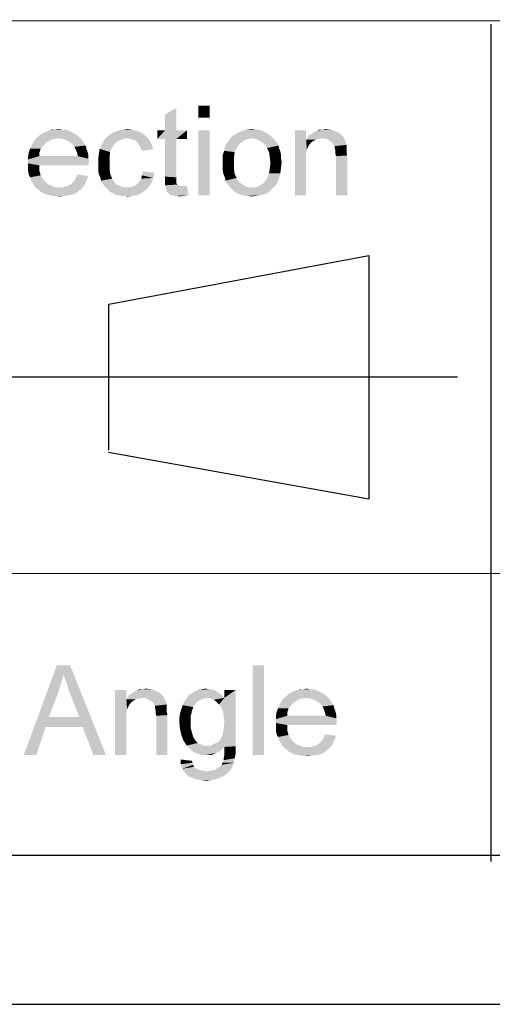
# Model space of a CAD drawing. Units: millimetres. Extents: x 0 to 841, y 0 to 594.
# Drawn here: x 536 to 567, y 0 to 66 of the extents above; entities that cross this region are included whole.
import ezdxf

# ---------------------------------------------------------------- set-up
doc = ezdxf.new("R2010")
doc.units = ezdxf.units.MM
doc.header["$LTSCALE"] = 46.255
doc.layers.add('2D_DIM_EDS-G2005-ELP_DXF_FORMAT', color=7, linetype='CONTINUOUS')

msp = doc.modelspace()

# ---------------------------------------------------------------- linework, layer by layer
at = {"layer": '2D_DIM_EDS-G2005-ELP_DXF_FORMAT', "color": 1, "linetype": 'Continuous'}
for p, q in [((831.195, 65.747), (410.798, 66.04)), ((567.154, 65.732), (567.154, 9.575)), ((508.852, 28.929), (830.114, 28.724)), ((30.003, 10.001), (830.079, 10.001))]:
    msp.add_line(p, q, dxfattribs=at)
at = {"layer": '2D_DIM_EDS-G2005-ELP_DXF_FORMAT', "color": 7, "linetype": 'Continuous'}
for p, q in [((541.514, 46.953), (558.956, 50.218)), ((558.956, 50.218), (558.956, 33.896)), ((541.514, 37.16), (541.514, 46.953)), ((564.925, 42.057), (515.962, 42.057)), ((541.494, 37.041), (558.956, 33.896)), ((0, 0), (841, 0))]:
    msp.add_line(p, q, dxfattribs=at)
for points in [[(545.287, 58.624), (545.287, 59.69), (546.043, 60.135)], [(545.287, 58.624), (546.043, 60.135), (546.043, 58.624)], [(548.265, 60.268), (547.509, 59.468), (547.509, 60.268)], [(547.509, 59.468), (548.265, 60.268), (548.265, 59.468)], [(539.465, 58.224), (536.621, 58.09), (536.798, 58.224)], [(538.132, 58.09), (536.621, 58.09), (539.465, 58.224)], [(539.287, 58.357), (536.798, 58.224), (536.932, 58.357)], [(536.798, 58.224), (539.287, 58.357), (539.465, 58.224)], [(539.109, 58.446), (536.932, 58.357), (537.109, 58.446)], [(536.932, 58.357), (539.109, 58.446), (539.287, 58.357)], [(538.932, 58.535), (537.109, 58.446), (537.287, 58.535)], [(537.109, 58.446), (538.932, 58.535), (539.109, 58.446)], [(538.754, 58.624), (537.287, 58.535), (537.509, 58.624)], [(537.287, 58.535), (538.754, 58.624), (538.932, 58.535)], [(538.354, 58.668), (538.576, 58.668), (537.509, 58.624)], [(537.909, 58.668), (538.354, 58.668), (537.509, 58.624)], [(537.909, 58.668), (537.509, 58.624), (537.687, 58.668)], [(537.509, 58.624), (538.576, 58.668), (538.754, 58.624)], [(537.909, 58.668), (538.132, 58.712), (538.354, 58.668)], [(538.132, 58.09), (539.465, 58.224), (539.598, 58.09)], [(544.087, 58.135), (541.287, 58.09), (541.509, 58.268)], [(542.754, 58.09), (541.287, 58.09), (544.087, 58.135)], [(543.909, 58.312), (541.509, 58.268), (541.732, 58.446)], [(541.509, 58.268), (543.909, 58.312), (544.087, 58.135)], [(543.643, 58.49), (541.732, 58.446), (541.954, 58.535)], [(541.732, 58.446), (543.643, 58.49), (543.909, 58.312)], [(543.376, 58.579), (541.954, 58.535), (542.221, 58.624)], [(541.954, 58.535), (543.376, 58.579), (543.643, 58.49)], [(543.065, 58.668), (542.221, 58.624), (542.487, 58.668)], [(542.221, 58.624), (543.065, 58.668), (543.376, 58.579)], [(542.487, 58.668), (542.754, 58.712), (543.065, 58.668)], [(542.932, 58.046), (542.754, 58.09), (544.087, 58.135)], [(543.065, 58.001), (542.932, 58.046), (544.087, 58.135)], [(543.243, 57.957), (543.065, 58.001), (544.087, 58.135)], [(543.243, 57.957), (544.087, 58.135), (544.265, 57.912)], [(546.043, 58.624), (546.754, 58.624), (544.754, 58.046)], [(545.287, 58.624), (546.043, 58.624), (544.754, 58.046)], [(545.287, 58.624), (544.754, 58.046), (544.754, 58.624)], [(545.287, 58.046), (544.754, 58.046), (546.754, 58.624)], [(546.043, 58.046), (545.287, 58.046), (546.754, 58.624)], [(546.043, 58.046), (546.754, 58.624), (546.754, 58.046)], [(548.265, 58.624), (547.509, 54.268), (547.509, 58.624)], [(547.509, 54.268), (548.265, 58.624), (548.265, 54.268)], [(552.398, 58.224), (551.109, 58.09), (549.643, 58.046)], [(552.398, 58.224), (549.643, 58.046), (549.776, 58.224)], [(552.221, 58.357), (549.776, 58.224), (550.087, 58.401)], [(549.776, 58.224), (552.221, 58.357), (552.398, 58.224)], [(551.909, 58.535), (550.087, 58.401), (550.398, 58.579)], [(551.909, 58.535), (552.087, 58.446), (550.087, 58.401)], [(550.087, 58.401), (552.087, 58.446), (552.221, 58.357)], [(551.509, 58.668), (551.732, 58.624), (550.398, 58.579)], [(551.332, 58.668), (551.509, 58.668), (550.398, 58.579)], [(551.332, 58.668), (550.398, 58.579), (550.754, 58.668)], [(550.398, 58.579), (551.732, 58.624), (551.909, 58.535)], [(550.754, 58.668), (551.109, 58.712), (551.332, 58.668)], [(551.109, 58.09), (552.398, 58.224), (552.532, 58.09)], [(554.754, 58.624), (554.754, 58.001), (553.998, 54.268)], [(554.754, 58.624), (553.998, 54.268), (553.998, 58.624)], [(555.865, 58.09), (554.754, 58.001), (554.843, 58.135)], [(557.154, 58.268), (554.843, 58.135), (554.976, 58.312)], [(557.154, 58.268), (557.243, 58.179), (554.843, 58.135)], [(555.865, 58.09), (554.843, 58.135), (557.243, 58.179)], [(557.021, 58.401), (554.976, 58.312), (555.154, 58.401)], [(554.976, 58.312), (557.021, 58.401), (557.154, 58.268)], [(556.754, 58.535), (556.887, 58.49), (555.154, 58.401)], [(556.754, 58.535), (555.154, 58.401), (555.287, 58.535)], [(555.154, 58.401), (556.887, 58.49), (557.021, 58.401)], [(555.287, 58.535), (555.465, 58.579), (556.443, 58.668)], [(555.287, 58.535), (556.443, 58.668), (556.754, 58.535)], [(555.865, 58.668), (556.443, 58.668), (555.465, 58.579)], [(555.865, 58.668), (555.465, 58.579), (555.643, 58.668)], [(555.865, 58.668), (556.043, 58.712), (556.443, 58.668)], [(556.132, 58.046), (555.865, 58.09), (557.243, 58.179)], [(556.354, 57.912), (556.132, 58.046), (557.243, 58.179)], [(556.354, 57.912), (557.243, 58.179), (557.376, 57.912)], [(537.065, 57.557), (536.221, 57.379), (536.309, 57.557)], [(536.221, 57.379), (537.065, 57.557), (536.932, 57.379)], [(537.243, 57.735), (536.309, 57.557), (536.398, 57.735)], [(536.309, 57.557), (537.243, 57.735), (537.065, 57.557)], [(537.421, 57.868), (536.398, 57.735), (536.487, 57.912)], [(536.398, 57.735), (537.421, 57.868), (537.243, 57.735)], [(538.132, 58.09), (537.865, 58.046), (536.487, 57.912)], [(538.132, 58.09), (536.487, 57.912), (536.621, 58.09)], [(537.865, 58.046), (537.643, 58.001), (536.487, 57.912)], [(536.487, 57.912), (537.643, 58.001), (537.421, 57.868)], [(539.598, 58.09), (538.398, 58.046), (538.132, 58.09)], [(538.665, 57.957), (538.398, 58.046), (539.598, 58.09)], [(538.665, 57.957), (539.598, 58.09), (539.732, 57.957)], [(539.732, 57.957), (538.887, 57.824), (538.665, 57.957)], [(538.887, 57.824), (539.732, 57.957), (539.821, 57.779)], [(539.821, 57.779), (539.109, 57.646), (538.887, 57.824)], [(539.109, 57.646), (539.821, 57.779), (539.954, 57.601)], [(539.954, 57.601), (539.198, 57.512), (539.109, 57.646)], [(539.198, 57.512), (539.954, 57.601), (539.998, 57.379)], [(539.998, 57.379), (539.287, 57.335), (539.198, 57.512)], [(541.732, 57.468), (540.887, 57.379), (541.021, 57.646)], [(540.887, 57.379), (541.732, 57.468), (541.598, 57.157)], [(542.043, 57.868), (541.865, 57.69), (541.021, 57.646)], [(542.043, 57.868), (541.021, 57.646), (541.154, 57.868)], [(541.021, 57.646), (541.865, 57.69), (541.732, 57.468)], [(542.754, 58.09), (542.487, 58.046), (541.154, 57.868)], [(542.754, 58.09), (541.154, 57.868), (541.287, 58.09)], [(542.487, 58.046), (542.265, 57.957), (541.154, 57.868)], [(541.154, 57.868), (542.265, 57.957), (542.043, 57.868)], [(544.265, 57.912), (543.376, 57.868), (543.243, 57.957)], [(543.465, 57.735), (543.376, 57.868), (544.265, 57.912)], [(543.465, 57.735), (544.265, 57.912), (544.398, 57.646)], [(544.398, 57.646), (543.554, 57.601), (543.465, 57.735)], [(543.643, 57.424), (543.554, 57.601), (544.398, 57.646)], [(543.643, 57.424), (544.398, 57.646), (544.487, 57.335)], [(546.043, 58.046), (545.287, 55.512), (545.287, 58.046)], [(545.287, 55.512), (546.043, 58.046), (546.043, 55.468)], [(550.087, 57.424), (549.243, 57.246), (549.287, 57.468)], [(550.221, 57.646), (549.287, 57.468), (549.376, 57.69)], [(549.287, 57.468), (550.221, 57.646), (550.087, 57.424)], [(550.443, 57.824), (549.376, 57.69), (549.509, 57.868)], [(549.376, 57.69), (550.443, 57.824), (550.221, 57.646)], [(550.843, 58.046), (550.621, 57.957), (549.509, 57.868)], [(550.843, 58.046), (549.509, 57.868), (549.643, 58.046)], [(549.509, 57.868), (550.621, 57.957), (550.443, 57.824)], [(549.643, 58.046), (551.109, 58.09), (550.843, 58.046)], [(552.532, 58.09), (551.376, 58.046), (551.109, 58.09)], [(551.598, 57.957), (551.376, 58.046), (552.532, 58.09)], [(551.598, 57.957), (552.532, 58.09), (552.665, 57.957)], [(552.665, 57.957), (551.776, 57.824), (551.598, 57.957)], [(551.776, 57.824), (552.665, 57.957), (552.798, 57.779)], [(552.798, 57.779), (551.998, 57.646), (551.776, 57.824)], [(551.998, 57.646), (552.798, 57.779), (552.887, 57.601)], [(552.887, 57.601), (552.132, 57.424), (551.998, 57.646)], [(552.132, 57.424), (552.887, 57.601), (552.932, 57.424)], [(554.754, 58.001), (554.798, 57.335), (553.998, 54.268)], [(555.865, 58.09), (555.643, 58.046), (554.754, 58.001)], [(554.754, 58.001), (555.643, 58.046), (555.421, 58.001)], [(554.754, 58.001), (555.421, 58.001), (555.243, 57.912)], [(554.754, 58.001), (555.243, 57.912), (555.065, 57.779)], [(554.754, 58.001), (555.065, 57.779), (554.932, 57.601)], [(554.754, 58.001), (554.932, 57.601), (554.798, 57.335)], [(557.376, 57.912), (556.532, 57.779), (556.354, 57.912)], [(556.532, 57.779), (557.376, 57.912), (557.465, 57.646)], [(557.465, 57.646), (556.665, 57.557), (556.532, 57.779)], [(556.665, 57.557), (557.465, 57.646), (557.465, 57.512)], [(557.465, 57.512), (556.665, 57.468), (556.665, 57.557)], [(556.665, 57.468), (557.465, 57.512), (557.465, 57.335)], [(557.465, 57.335), (556.709, 57.29), (556.665, 57.468)], [(536.843, 57.112), (536.087, 56.89), (536.132, 57.157)], [(536.087, 56.89), (536.843, 57.112), (536.843, 56.89)], [(539.421, 56.89), (540.132, 56.712), (536.087, 56.668)], [(536.843, 56.89), (539.421, 56.89), (536.087, 56.668)], [(536.843, 56.89), (536.087, 56.668), (536.087, 56.89)], [(536.932, 57.379), (536.132, 57.157), (536.221, 57.379)], [(536.132, 57.157), (536.932, 57.379), (536.843, 57.112)], [(539.287, 57.335), (539.998, 57.379), (540.087, 57.157)], [(540.087, 57.157), (539.376, 57.112), (539.287, 57.335)], [(539.376, 57.112), (540.087, 57.157), (540.132, 56.935)], [(540.132, 56.935), (539.421, 56.89), (539.376, 57.112)], [(539.421, 56.89), (540.132, 56.935), (540.132, 56.712)], [(541.554, 56.846), (540.798, 56.757), (540.843, 57.068)], [(540.798, 56.757), (541.554, 56.846), (541.554, 56.446)], [(541.598, 57.157), (540.843, 57.068), (540.887, 57.379)], [(540.843, 57.068), (541.598, 57.157), (541.554, 56.846)], [(544.487, 57.335), (543.732, 57.246), (543.643, 57.424)], [(549.954, 57.157), (549.154, 56.979), (549.243, 57.246)], [(549.154, 56.979), (549.954, 57.157), (549.909, 56.801)], [(549.909, 56.801), (549.154, 56.712), (549.154, 56.979)], [(549.154, 56.446), (549.154, 56.712), (549.909, 56.801)], [(549.154, 56.446), (549.909, 56.801), (549.909, 56.446)], [(549.243, 57.246), (550.087, 57.424), (549.954, 57.157)], [(552.932, 57.424), (552.265, 57.157), (552.132, 57.424)], [(552.932, 57.424), (553.021, 57.201), (552.265, 57.157)], [(552.265, 57.157), (553.021, 57.201), (553.065, 56.979)], [(553.065, 56.979), (552.309, 56.846), (552.265, 57.157)], [(552.309, 56.846), (553.065, 56.979), (553.065, 56.757)], [(553.065, 56.757), (552.354, 56.446), (552.309, 56.846)], [(554.798, 57.335), (554.754, 57.024), (553.998, 54.268)], [(554.754, 57.024), (554.754, 56.624), (553.998, 54.268)], [(556.709, 57.29), (557.465, 57.335), (557.465, 57.157)], [(557.465, 57.157), (556.709, 57.112), (556.709, 57.29)], [(556.709, 57.112), (557.465, 57.157), (557.509, 56.935)], [(557.509, 56.935), (556.754, 56.89), (556.709, 57.112)], [(556.754, 54.268), (556.754, 56.89), (557.509, 56.935)], [(556.754, 54.268), (557.509, 56.935), (557.509, 54.268)], [(536.087, 56.668), (540.132, 56.712), (540.176, 56.446)], [(540.176, 56.446), (536.087, 56.401), (536.087, 56.668)], [(536.087, 56.401), (540.176, 56.446), (540.132, 56.357)], [(536.087, 56.401), (540.132, 56.357), (536.843, 56.268)], [(536.843, 56.268), (536.087, 56.135), (536.087, 56.401)], [(536.087, 56.135), (536.843, 56.268), (536.843, 55.912)], [(536.843, 55.912), (536.087, 55.868), (536.087, 56.135)], [(536.843, 56.268), (540.132, 56.357), (540.132, 56.268)], [(541.554, 56.446), (540.798, 56.401), (540.798, 56.757)], [(540.798, 56.135), (540.798, 56.401), (541.554, 56.446)], [(540.798, 56.135), (541.554, 56.446), (541.554, 56.046)], [(541.554, 56.046), (540.798, 55.912), (540.798, 56.135)], [(549.909, 56.446), (549.154, 56.179), (549.154, 56.446)], [(549.154, 56.179), (549.909, 56.446), (549.909, 56.046)], [(549.909, 56.046), (549.154, 55.912), (549.154, 56.179)], [(553.065, 56.09), (552.309, 56.046), (552.354, 56.446)], [(553.065, 56.757), (553.109, 56.49), (552.354, 56.446)], [(552.354, 56.446), (553.109, 56.49), (553.065, 56.09)], [(553.998, 54.268), (554.754, 56.624), (554.754, 54.268)], [(536.132, 55.646), (536.087, 55.868), (536.843, 55.912)], [(536.132, 55.646), (536.843, 55.912), (536.932, 55.601)], [(536.932, 55.601), (536.221, 55.468), (536.132, 55.646)], [(536.221, 55.468), (536.932, 55.601), (537.065, 55.379)], [(539.198, 55.246), (539.287, 55.424), (540.132, 55.557)], [(539.198, 55.246), (540.132, 55.557), (539.998, 55.246)], [(540.132, 55.557), (539.287, 55.424), (539.376, 55.646)], [(540.798, 55.912), (541.554, 56.046), (541.598, 55.69)], [(541.598, 55.69), (540.843, 55.646), (540.798, 55.912)], [(540.932, 55.468), (540.843, 55.646), (541.598, 55.69)], [(540.932, 55.468), (541.598, 55.69), (541.732, 55.379)], [(544.487, 55.424), (543.687, 55.379), (543.732, 55.601)], [(544.576, 55.779), (543.732, 55.601), (543.821, 55.868)], [(543.732, 55.601), (544.576, 55.779), (544.487, 55.424)], [(546.043, 55.468), (545.287, 55.201), (545.287, 55.512)], [(549.198, 55.69), (549.154, 55.912), (549.909, 56.046)], [(549.198, 55.69), (549.909, 56.046), (549.954, 55.69)], [(549.954, 55.69), (549.287, 55.468), (549.198, 55.69)], [(549.287, 55.468), (549.954, 55.69), (550.087, 55.424)], [(553.021, 55.735), (552.132, 55.424), (552.265, 55.735)], [(552.132, 55.424), (553.021, 55.735), (552.932, 55.424)], [(552.265, 55.735), (552.309, 56.046), (553.065, 56.09)], [(552.265, 55.735), (553.065, 56.09), (553.021, 55.735)], [(537.065, 55.379), (536.309, 55.246), (536.221, 55.468)], [(536.309, 55.246), (537.065, 55.379), (537.243, 55.157)], [(537.243, 55.157), (536.398, 55.068), (536.309, 55.246)], [(536.398, 55.068), (537.243, 55.157), (537.465, 54.979)], [(537.465, 54.979), (536.487, 54.89), (536.398, 55.068)], [(536.487, 54.89), (537.465, 54.979), (537.687, 54.89)], [(537.687, 54.89), (536.621, 54.757), (536.487, 54.89)], [(537.687, 54.89), (537.909, 54.801), (536.621, 54.757)], [(538.398, 54.801), (538.576, 54.846), (539.865, 54.935)], [(538.398, 54.801), (539.865, 54.935), (539.687, 54.712)], [(538.576, 54.846), (538.754, 54.89), (539.865, 54.935)], [(539.865, 54.935), (538.754, 54.89), (538.932, 54.979)], [(538.932, 54.979), (539.065, 55.112), (539.998, 55.246)], [(538.932, 54.979), (539.998, 55.246), (539.865, 54.935)], [(539.998, 55.246), (539.065, 55.112), (539.198, 55.246)], [(541.732, 55.379), (540.976, 55.246), (540.932, 55.468)], [(540.976, 55.246), (541.732, 55.379), (541.865, 55.157)], [(541.865, 55.157), (541.065, 55.068), (540.976, 55.246)], [(541.065, 55.068), (541.865, 55.157), (542.043, 54.979)], [(542.043, 54.979), (541.198, 54.89), (541.065, 55.068)], [(541.198, 54.89), (542.043, 54.979), (542.265, 54.89)], [(542.265, 54.89), (541.332, 54.757), (541.198, 54.89)], [(542.265, 54.89), (542.487, 54.801), (541.332, 54.757)], [(542.932, 54.801), (543.109, 54.846), (544.354, 55.068)], [(542.932, 54.801), (544.354, 55.068), (544.176, 54.801)], [(543.109, 54.846), (543.287, 54.935), (544.354, 55.068)], [(543.287, 54.935), (543.421, 55.024), (544.354, 55.068)], [(544.354, 55.068), (543.421, 55.024), (543.554, 55.201)], [(543.554, 55.201), (543.687, 55.379), (544.487, 55.424)], [(543.554, 55.201), (544.487, 55.424), (544.354, 55.068)], [(546.043, 55.468), (546.043, 55.335), (545.287, 55.201)], [(545.287, 55.201), (546.043, 55.335), (546.043, 55.201)], [(546.043, 55.201), (546.043, 55.112), (545.287, 54.935)], [(546.043, 55.201), (545.287, 54.935), (545.287, 55.201)], [(546.043, 55.112), (546.043, 55.068), (545.287, 54.935)], [(546.043, 55.068), (546.087, 54.979), (545.287, 54.935)], [(545.287, 54.935), (546.087, 54.979), (546.176, 54.935)], [(546.176, 54.935), (545.332, 54.757), (545.287, 54.935)], [(546.176, 54.935), (546.265, 54.89), (545.332, 54.757)], [(546.576, 54.89), (546.754, 54.89), (545.332, 54.757)], [(546.443, 54.89), (546.576, 54.89), (545.332, 54.757)], [(546.265, 54.89), (546.443, 54.89), (545.332, 54.757)], [(545.332, 54.624), (545.332, 54.757), (546.754, 54.89)], [(545.465, 54.446), (545.332, 54.624), (546.754, 54.89)], [(545.643, 54.268), (545.465, 54.446), (546.754, 54.89)], [(545.776, 54.268), (545.643, 54.268), (546.754, 54.89)], [(545.776, 54.268), (546.754, 54.89), (546.843, 54.268)], [(550.087, 55.424), (549.332, 55.246), (549.287, 55.468)], [(549.332, 55.246), (550.087, 55.424), (550.221, 55.201)], [(550.221, 55.201), (549.421, 55.068), (549.332, 55.246)], [(549.421, 55.068), (550.221, 55.201), (550.443, 55.024)], [(550.443, 55.024), (549.554, 54.89), (549.421, 55.068)], [(549.554, 54.89), (550.443, 55.024), (550.621, 54.89)], [(550.621, 54.89), (549.687, 54.757), (549.554, 54.89)], [(550.621, 54.89), (550.843, 54.801), (549.687, 54.757)], [(551.376, 54.801), (551.598, 54.89), (552.709, 54.935)], [(551.376, 54.801), (552.709, 54.935), (552.532, 54.757)], [(552.709, 54.935), (551.598, 54.89), (551.821, 55.024)], [(552.843, 55.157), (551.821, 55.024), (551.998, 55.201)], [(551.821, 55.024), (552.843, 55.157), (552.709, 54.935)], [(552.932, 55.424), (551.998, 55.201), (552.132, 55.424)], [(551.998, 55.201), (552.932, 55.424), (552.843, 55.157)], [(538.176, 54.801), (538.398, 54.801), (536.621, 54.757)], [(537.909, 54.801), (538.176, 54.801), (536.621, 54.757)], [(539.687, 54.712), (536.621, 54.757), (538.398, 54.801)], [(539.687, 54.712), (536.798, 54.624), (536.621, 54.757)], [(536.798, 54.624), (539.687, 54.712), (539.465, 54.535)], [(539.465, 54.535), (536.932, 54.49), (536.798, 54.624)], [(537.109, 54.401), (536.932, 54.49), (539.465, 54.535)], [(537.109, 54.401), (539.465, 54.535), (539.198, 54.357)], [(539.198, 54.357), (537.287, 54.312), (537.109, 54.401)], [(537.509, 54.268), (537.287, 54.312), (539.198, 54.357)], [(537.509, 54.268), (539.198, 54.357), (538.887, 54.268)], [(538.887, 54.268), (537.732, 54.224), (537.509, 54.268)], [(537.954, 54.224), (537.732, 54.224), (538.887, 54.268)], [(537.954, 54.224), (538.887, 54.268), (538.532, 54.224)], [(538.532, 54.224), (538.176, 54.179), (537.954, 54.224)], [(542.932, 54.801), (544.176, 54.801), (541.332, 54.757)], [(542.709, 54.801), (542.932, 54.801), (541.332, 54.757)], [(542.487, 54.801), (542.709, 54.801), (541.332, 54.757)], [(541.465, 54.624), (541.332, 54.757), (544.176, 54.801)], [(541.465, 54.624), (544.176, 54.801), (543.954, 54.579)], [(543.954, 54.579), (541.598, 54.49), (541.465, 54.624)], [(541.776, 54.401), (541.598, 54.49), (543.954, 54.579)], [(541.776, 54.401), (543.954, 54.579), (543.687, 54.401)], [(543.687, 54.401), (541.954, 54.312), (541.776, 54.401)], [(542.132, 54.268), (541.954, 54.312), (543.687, 54.401)], [(542.132, 54.268), (543.687, 54.401), (543.421, 54.268)], [(543.421, 54.268), (542.309, 54.224), (542.132, 54.268)], [(542.532, 54.224), (542.309, 54.224), (543.421, 54.268)], [(542.532, 54.224), (543.421, 54.268), (543.109, 54.224)], [(543.109, 54.224), (542.754, 54.179), (542.532, 54.224)], [(546.843, 54.268), (545.909, 54.224), (545.776, 54.268)], [(546.087, 54.224), (545.909, 54.224), (546.843, 54.268)], [(546.087, 54.224), (546.843, 54.268), (546.532, 54.224)], [(546.532, 54.224), (546.265, 54.179), (546.087, 54.224)], [(551.109, 54.801), (551.376, 54.801), (549.687, 54.757)], [(550.843, 54.801), (551.109, 54.801), (549.687, 54.757)], [(552.532, 54.757), (549.687, 54.757), (551.376, 54.801)], [(552.532, 54.757), (549.821, 54.624), (549.687, 54.757)], [(549.821, 54.624), (552.532, 54.757), (552.354, 54.579)], [(552.354, 54.579), (549.954, 54.49), (549.821, 54.624)], [(550.132, 54.401), (549.954, 54.49), (552.354, 54.579)], [(550.132, 54.401), (552.354, 54.579), (552.132, 54.401)], [(552.132, 54.401), (550.309, 54.312), (550.132, 54.401)], [(550.309, 54.312), (552.132, 54.401), (551.909, 54.312)], [(551.909, 54.312), (550.487, 54.268), (550.309, 54.312)], [(550.487, 54.268), (551.909, 54.312), (551.643, 54.268)], [(551.643, 54.268), (550.709, 54.224), (550.487, 54.268)], [(550.887, 54.224), (550.709, 54.224), (551.643, 54.268)], [(550.887, 54.224), (551.643, 54.268), (551.376, 54.224)], [(551.376, 54.224), (551.109, 54.179), (550.887, 54.224)], [(538.462, 22.109), (535.796, 16.731), (538.018, 22.731)], [(538.018, 22.731), (538.907, 22.731), (538.462, 22.109)], [(538.551, 21.842), (538.462, 22.109), (538.907, 22.731)], [(538.684, 21.531), (538.551, 21.842), (538.907, 22.731)], [(538.773, 21.175), (538.684, 21.531), (538.907, 22.731)], [(538.907, 20.82), (538.773, 21.175), (538.907, 22.731)], [(539.529, 19.264), (538.907, 20.82), (538.907, 22.731)], [(539.751, 18.597), (539.529, 19.264), (538.907, 22.731)], [(540.462, 16.731), (539.751, 18.597), (538.907, 22.731)], [(540.462, 16.731), (538.907, 22.731), (541.307, 16.731)], [(551.929, 22.731), (551.173, 16.731), (551.173, 22.731)], [(551.173, 16.731), (551.929, 22.731), (551.929, 16.731)], [(538.462, 22.109), (538.284, 21.486), (535.796, 16.731)], [(538.284, 21.486), (538.107, 20.909), (535.796, 16.731)], [(543.796, 21.131), (543.973, 21.175), (544.373, 21.131)], [(547.751, 21.131), (548.018, 21.175), (548.24, 21.131)], [(554.551, 21.131), (554.773, 21.175), (554.996, 21.131)], [(538.107, 20.909), (537.484, 19.264), (535.796, 16.731)], [(542.684, 21.086), (542.684, 20.464), (541.929, 16.731)], [(542.684, 21.086), (541.929, 16.731), (541.929, 21.086)], [(543.796, 20.553), (542.684, 20.464), (542.773, 20.597)], [(543.796, 20.553), (543.573, 20.509), (542.684, 20.464)], [(542.684, 20.464), (543.573, 20.509), (543.351, 20.464)], [(545.084, 20.731), (542.773, 20.597), (542.907, 20.775)], [(545.084, 20.731), (545.173, 20.642), (542.773, 20.597)], [(543.796, 20.553), (542.773, 20.597), (545.173, 20.642)], [(544.951, 20.864), (542.907, 20.775), (543.084, 20.864)], [(542.907, 20.775), (544.951, 20.864), (545.084, 20.731)], [(544.684, 20.997), (544.818, 20.953), (543.084, 20.864)], [(544.684, 20.997), (543.084, 20.864), (543.218, 20.997)], [(543.084, 20.864), (544.818, 20.953), (544.951, 20.864)], [(543.218, 20.997), (543.396, 21.042), (544.373, 21.131)], [(543.218, 20.997), (544.373, 21.131), (544.684, 20.997)], [(543.796, 21.131), (544.373, 21.131), (543.396, 21.042)], [(543.796, 21.131), (543.396, 21.042), (543.573, 21.131)], [(544.062, 20.509), (543.796, 20.553), (545.173, 20.642)], [(544.284, 20.375), (544.062, 20.509), (545.173, 20.642)], [(544.284, 20.375), (545.173, 20.642), (545.307, 20.375)], [(547.884, 20.509), (547.662, 20.42), (546.551, 20.286)], [(547.884, 20.509), (546.551, 20.286), (546.729, 20.509)], [(549.129, 20.686), (546.729, 20.509), (546.862, 20.731)], [(549.129, 20.686), (548.107, 20.553), (546.729, 20.509)], [(546.729, 20.509), (548.107, 20.553), (547.884, 20.509)], [(548.996, 20.82), (546.862, 20.731), (547.084, 20.864)], [(546.862, 20.731), (548.996, 20.82), (549.129, 20.686)], [(548.729, 20.997), (548.862, 20.909), (547.084, 20.864)], [(548.729, 20.997), (547.084, 20.864), (547.307, 20.997)], [(547.084, 20.864), (548.862, 20.909), (548.996, 20.82)], [(548.551, 21.086), (547.307, 20.997), (547.529, 21.086)], [(547.307, 20.997), (548.551, 21.086), (548.729, 20.997)], [(548.24, 21.131), (548.373, 21.131), (547.529, 21.086)], [(548.24, 21.131), (547.529, 21.086), (547.751, 21.131)], [(547.529, 21.086), (548.373, 21.131), (548.551, 21.086)], [(548.107, 20.553), (549.129, 20.686), (549.262, 20.553)], [(549.262, 20.553), (548.329, 20.509), (548.107, 20.553)], [(548.551, 20.42), (548.329, 20.509), (549.262, 20.553)], [(548.729, 20.286), (548.551, 20.42), (549.262, 20.553)], [(548.907, 20.109), (548.729, 20.286), (549.262, 20.553)], [(548.907, 20.109), (549.262, 20.553), (550.018, 21.086)], [(549.084, 19.886), (548.907, 20.109), (550.018, 21.086)], [(549.173, 19.62), (549.084, 19.886), (550.018, 21.086)], [(549.218, 19.309), (549.173, 19.62), (550.018, 21.086)], [(549.173, 18.197), (549.218, 18.553), (550.018, 21.086)], [(549.173, 18.197), (550.018, 21.086), (550.018, 17.309)], [(549.262, 18.953), (549.218, 19.309), (550.018, 21.086)], [(549.218, 18.553), (549.262, 18.953), (550.018, 21.086)], [(550.018, 21.086), (549.262, 20.553), (549.262, 21.086)], [(554.773, 20.553), (554.507, 20.509), (553.129, 20.375)], [(554.773, 20.553), (553.129, 20.375), (553.262, 20.553)], [(554.507, 20.509), (554.284, 20.464), (553.129, 20.375)], [(556.107, 20.686), (553.262, 20.553), (553.44, 20.686)], [(554.773, 20.553), (553.262, 20.553), (556.107, 20.686)], [(555.929, 20.82), (553.44, 20.686), (553.573, 20.82)], [(553.44, 20.686), (555.929, 20.82), (556.107, 20.686)], [(555.751, 20.909), (553.573, 20.82), (553.751, 20.909)], [(553.573, 20.82), (555.751, 20.909), (555.929, 20.82)], [(555.573, 20.997), (553.751, 20.909), (553.929, 20.997)], [(553.751, 20.909), (555.573, 20.997), (555.751, 20.909)], [(555.396, 21.086), (553.929, 20.997), (554.151, 21.086)], [(553.929, 20.997), (555.396, 21.086), (555.573, 20.997)], [(554.996, 21.131), (555.218, 21.131), (554.151, 21.086)], [(554.551, 21.131), (554.996, 21.131), (554.151, 21.086)], [(554.551, 21.131), (554.151, 21.086), (554.329, 21.131)], [(554.151, 21.086), (555.218, 21.131), (555.396, 21.086)], [(554.773, 20.553), (556.107, 20.686), (556.24, 20.553)], [(556.24, 20.553), (555.04, 20.509), (554.773, 20.553)], [(555.307, 20.42), (555.04, 20.509), (556.24, 20.553)], [(555.307, 20.42), (556.24, 20.553), (556.373, 20.42)], [(542.684, 20.464), (542.729, 19.797), (541.929, 16.731)], [(542.684, 20.464), (543.351, 20.464), (543.173, 20.375)], [(542.684, 20.464), (543.173, 20.375), (542.996, 20.242)], [(542.684, 20.464), (542.996, 20.242), (542.862, 20.064)], [(542.684, 20.464), (542.862, 20.064), (542.729, 19.797)], [(545.307, 20.375), (544.462, 20.242), (544.284, 20.375)], [(544.462, 20.242), (545.307, 20.375), (545.396, 20.109)], [(545.396, 20.109), (544.596, 20.02), (544.462, 20.242)], [(544.596, 20.02), (545.396, 20.109), (545.396, 19.975)], [(545.396, 19.975), (544.596, 19.931), (544.596, 20.02)], [(544.596, 19.931), (545.396, 19.975), (545.396, 19.797)], [(545.396, 19.797), (544.64, 19.753), (544.596, 19.931)], [(547.173, 19.931), (546.373, 19.797), (546.462, 20.064)], [(546.373, 19.797), (547.173, 19.931), (547.084, 19.664)], [(547.307, 20.153), (546.462, 20.064), (546.551, 20.286)], [(546.462, 20.064), (547.307, 20.153), (547.173, 19.931)], [(547.662, 20.42), (547.484, 20.331), (546.551, 20.286)], [(546.551, 20.286), (547.484, 20.331), (547.307, 20.153)], [(553.573, 19.842), (552.773, 19.62), (552.862, 19.842)], [(552.773, 19.62), (553.573, 19.842), (553.484, 19.575)], [(553.707, 20.02), (552.862, 19.842), (552.951, 20.02)], [(552.862, 19.842), (553.707, 20.02), (553.573, 19.842)], [(553.884, 20.197), (552.951, 20.02), (553.04, 20.197)], [(552.951, 20.02), (553.884, 20.197), (553.707, 20.02)], [(554.062, 20.331), (553.04, 20.197), (553.129, 20.375)], [(553.04, 20.197), (554.062, 20.331), (553.884, 20.197)], [(553.129, 20.375), (554.284, 20.464), (554.062, 20.331)], [(556.373, 20.42), (555.529, 20.286), (555.307, 20.42)], [(555.529, 20.286), (556.373, 20.42), (556.462, 20.242)], [(556.462, 20.242), (555.751, 20.109), (555.529, 20.286)], [(555.751, 20.109), (556.462, 20.242), (556.596, 20.064)], [(556.596, 20.064), (555.84, 19.975), (555.751, 20.109)], [(555.84, 19.975), (556.596, 20.064), (556.64, 19.842)], [(556.64, 19.842), (555.929, 19.797), (555.84, 19.975)], [(555.929, 19.797), (556.64, 19.842), (556.729, 19.62)], [(537.484, 19.264), (537.262, 18.597), (535.796, 16.731)], [(537.484, 19.264), (539.529, 19.264), (537.262, 18.597)], [(539.751, 18.597), (537.262, 18.597), (539.529, 19.264)], [(542.729, 19.797), (542.684, 19.486), (541.929, 16.731)], [(542.684, 19.486), (542.684, 19.086), (541.929, 16.731)], [(544.64, 19.753), (545.396, 19.797), (545.396, 19.62)], [(545.396, 19.62), (544.64, 19.575), (544.64, 19.753)], [(544.64, 19.575), (545.396, 19.62), (545.44, 19.397)], [(545.44, 19.397), (544.684, 19.353), (544.64, 19.575)], [(544.684, 16.731), (544.684, 19.353), (545.44, 19.397)], [(544.684, 16.731), (545.44, 19.397), (545.44, 16.731)], [(546.996, 19.309), (546.24, 19.22), (546.284, 19.486)], [(546.24, 19.22), (546.996, 19.309), (546.996, 18.953)], [(546.996, 18.953), (546.24, 18.909), (546.24, 19.22)], [(547.084, 19.664), (546.284, 19.486), (546.373, 19.797)], [(546.284, 19.486), (547.084, 19.664), (546.996, 19.309)], [(553.484, 19.575), (552.729, 19.353), (552.773, 19.62)], [(552.729, 19.353), (553.484, 19.575), (553.484, 19.353)], [(556.062, 19.353), (556.773, 19.175), (552.729, 19.131)], [(553.484, 19.353), (556.062, 19.353), (552.729, 19.131)], [(553.484, 19.353), (552.729, 19.131), (552.729, 19.353)], [(552.729, 19.131), (556.773, 19.175), (556.818, 18.909)], [(556.729, 19.62), (556.018, 19.575), (555.929, 19.797)], [(556.018, 19.575), (556.729, 19.62), (556.773, 19.397)], [(556.773, 19.397), (556.062, 19.353), (556.018, 19.575)], [(556.062, 19.353), (556.773, 19.397), (556.773, 19.175)], [(535.796, 16.731), (537.262, 18.597), (536.64, 16.731)], [(541.929, 16.731), (542.684, 19.086), (542.684, 16.731)], [(546.24, 18.909), (546.996, 18.953), (546.996, 18.553)], [(546.996, 18.553), (546.284, 18.464), (546.24, 18.909)], [(546.284, 18.464), (546.996, 18.553), (547.084, 18.242)], [(556.818, 18.909), (552.729, 18.864), (552.729, 19.131)], [(552.729, 18.864), (556.818, 18.909), (556.773, 18.82)], [(552.729, 18.864), (556.773, 18.82), (553.484, 18.731)], [(553.484, 18.731), (552.729, 18.597), (552.729, 18.864)], [(552.729, 18.597), (553.484, 18.731), (553.484, 18.375)], [(553.484, 18.375), (552.729, 18.331), (552.729, 18.597)], [(553.484, 18.731), (556.773, 18.82), (556.773, 18.731)], [(547.084, 18.242), (546.373, 18.064), (546.284, 18.464)], [(546.373, 18.064), (547.084, 18.242), (547.173, 17.931)], [(547.173, 17.931), (546.507, 17.709), (546.373, 18.064)], [(546.507, 17.709), (547.173, 17.931), (547.307, 17.709)], [(550.018, 17.309), (548.951, 17.709), (549.084, 17.931)], [(550.018, 17.309), (549.084, 17.931), (549.173, 18.197)], [(552.773, 18.109), (552.729, 18.331), (553.484, 18.375)], [(552.773, 18.109), (553.484, 18.375), (553.573, 18.064)], [(553.573, 18.064), (552.862, 17.931), (552.773, 18.109)], [(552.862, 17.931), (553.573, 18.064), (553.707, 17.842)], [(553.707, 17.842), (552.951, 17.709), (552.862, 17.931)], [(552.951, 17.709), (553.707, 17.842), (553.884, 17.62)], [(555.84, 17.709), (555.929, 17.886), (556.773, 18.02)], [(555.84, 17.709), (556.773, 18.02), (556.64, 17.709)], [(556.773, 18.02), (555.929, 17.886), (556.018, 18.109)], [(547.307, 17.709), (546.729, 17.353), (546.507, 17.709)], [(547.307, 17.709), (547.484, 17.531), (546.729, 17.353)], [(547.484, 17.531), (547.662, 17.442), (546.729, 17.353)], [(546.729, 17.353), (547.662, 17.442), (547.884, 17.353)], [(547.884, 17.353), (546.862, 17.22), (546.729, 17.353)], [(548.373, 17.353), (550.018, 17.309), (546.862, 17.22)], [(548.107, 17.353), (548.373, 17.353), (546.862, 17.22)], [(547.884, 17.353), (548.107, 17.353), (546.862, 17.22)], [(550.018, 17.309), (549.262, 17.264), (546.862, 17.22)], [(546.996, 17.086), (546.862, 17.22), (549.262, 17.264)], [(546.996, 17.086), (549.262, 17.264), (548.996, 16.997)], [(548.373, 17.353), (548.551, 17.442), (548.773, 17.531)], [(550.018, 17.309), (548.373, 17.353), (548.773, 17.531)], [(550.018, 17.309), (548.773, 17.531), (548.951, 17.709)], [(549.262, 16.909), (549.262, 17.264), (550.018, 17.309)], [(549.262, 16.909), (550.018, 17.309), (550.018, 16.864)], [(553.884, 17.62), (553.04, 17.531), (552.951, 17.709)], [(553.04, 17.531), (553.884, 17.62), (554.107, 17.442)], [(554.107, 17.442), (553.129, 17.353), (553.04, 17.531)], [(553.129, 17.353), (554.107, 17.442), (554.329, 17.353)], [(554.329, 17.353), (553.262, 17.22), (553.129, 17.353)], [(554.329, 17.353), (554.551, 17.264), (553.262, 17.22)], [(554.818, 17.264), (555.04, 17.264), (553.262, 17.22)], [(554.551, 17.264), (554.818, 17.264), (553.262, 17.22)], [(556.329, 17.175), (553.262, 17.22), (555.04, 17.264)], [(556.329, 17.175), (553.44, 17.086), (553.262, 17.22)], [(553.44, 17.086), (556.329, 17.175), (556.107, 16.997)], [(555.04, 17.264), (555.218, 17.309), (556.507, 17.397)], [(555.04, 17.264), (556.507, 17.397), (556.329, 17.175)], [(555.218, 17.309), (555.396, 17.353), (556.507, 17.397)], [(556.507, 17.397), (555.396, 17.353), (555.573, 17.442)], [(555.573, 17.442), (555.707, 17.575), (556.64, 17.709)], [(555.573, 17.442), (556.64, 17.709), (556.507, 17.397)], [(556.64, 17.709), (555.707, 17.575), (555.84, 17.709)], [(548.996, 16.997), (547.129, 16.953), (546.996, 17.086)], [(547.307, 16.864), (547.129, 16.953), (548.996, 16.997)], [(547.307, 16.864), (548.996, 16.997), (548.729, 16.864)], [(548.729, 16.864), (547.484, 16.82), (547.307, 16.864)], [(547.662, 16.731), (547.484, 16.82), (548.729, 16.864)], [(547.884, 16.731), (547.662, 16.731), (548.729, 16.864)], [(548.062, 16.731), (547.884, 16.731), (548.729, 16.864)], [(548.062, 16.731), (548.729, 16.864), (548.418, 16.731)], [(549.218, 16.509), (549.262, 16.731), (550.018, 16.864)], [(549.218, 16.509), (550.018, 16.864), (549.973, 16.509)], [(550.018, 16.864), (549.262, 16.731), (549.262, 16.909)], [(556.107, 16.997), (553.573, 16.953), (553.44, 17.086)], [(553.751, 16.864), (553.573, 16.953), (556.107, 16.997)], [(553.751, 16.864), (556.107, 16.997), (555.84, 16.82)], [(555.84, 16.82), (553.929, 16.775), (553.751, 16.864)], [(554.151, 16.731), (553.929, 16.775), (555.84, 16.82)], [(554.151, 16.731), (555.84, 16.82), (555.529, 16.731)], [(555.529, 16.731), (554.373, 16.686), (554.151, 16.731)], [(554.596, 16.686), (554.373, 16.686), (555.529, 16.731)], [(554.596, 16.686), (555.529, 16.731), (555.173, 16.686)], [(555.173, 16.686), (554.818, 16.642), (554.596, 16.686)], [(547.084, 16.331), (546.329, 16.109), (546.329, 16.42)], [(547.084, 16.331), (547.129, 16.197), (546.329, 16.109)], [(546.329, 16.109), (547.129, 16.197), (547.173, 16.064)], [(547.173, 16.064), (546.418, 15.797), (546.329, 16.109)], [(547.173, 16.064), (547.218, 15.931), (546.418, 15.797)], [(547.218, 15.931), (547.307, 15.842), (546.418, 15.797)], [(548.684, 15.753), (548.818, 15.842), (549.796, 15.931)], [(548.684, 15.753), (549.796, 15.931), (549.707, 15.753)], [(549.796, 15.931), (548.818, 15.842), (548.951, 15.931)], [(548.951, 15.931), (549.084, 16.064), (549.884, 16.197)], [(548.951, 15.931), (549.884, 16.197), (549.796, 15.931)], [(549.884, 16.197), (549.084, 16.064), (549.129, 16.197)], [(549.129, 16.197), (549.218, 16.375), (549.973, 16.509)], [(549.129, 16.197), (549.973, 16.509), (549.884, 16.197)], [(549.973, 16.509), (549.218, 16.375), (549.218, 16.509)], [(546.418, 15.797), (547.307, 15.842), (547.484, 15.753)], [(547.484, 15.753), (546.596, 15.575), (546.418, 15.797)], [(547.484, 15.753), (547.662, 15.709), (546.596, 15.575)], [(547.662, 15.709), (547.84, 15.664), (546.596, 15.575)], [(547.84, 15.664), (548.062, 15.62), (546.596, 15.575)], [(549.529, 15.575), (546.596, 15.575), (548.062, 15.62)], [(549.529, 15.575), (546.773, 15.353), (546.596, 15.575)], [(549.529, 15.575), (549.351, 15.397), (546.773, 15.353)], [(546.773, 15.353), (549.351, 15.397), (549.129, 15.264)], [(549.129, 15.264), (547.04, 15.22), (546.773, 15.353)], [(547.04, 15.22), (549.129, 15.264), (548.907, 15.175)], [(548.907, 15.175), (547.351, 15.086), (547.04, 15.22)], [(548.062, 15.62), (548.284, 15.664), (549.707, 15.753)], [(548.062, 15.62), (549.707, 15.753), (549.529, 15.575)], [(548.284, 15.664), (548.507, 15.709), (549.707, 15.753)], [(549.707, 15.753), (548.507, 15.709), (548.684, 15.753)], [(547.351, 15.086), (548.907, 15.175), (548.64, 15.086)], [(548.64, 15.086), (547.662, 15.042), (547.351, 15.086)], [(547.662, 15.042), (548.64, 15.086), (548.373, 15.042)], [(548.373, 15.042), (548.062, 14.997), (547.662, 15.042)]]:
    msp.add_solid(points, dxfattribs=at)

doc.saveas('drawing.dxf')
